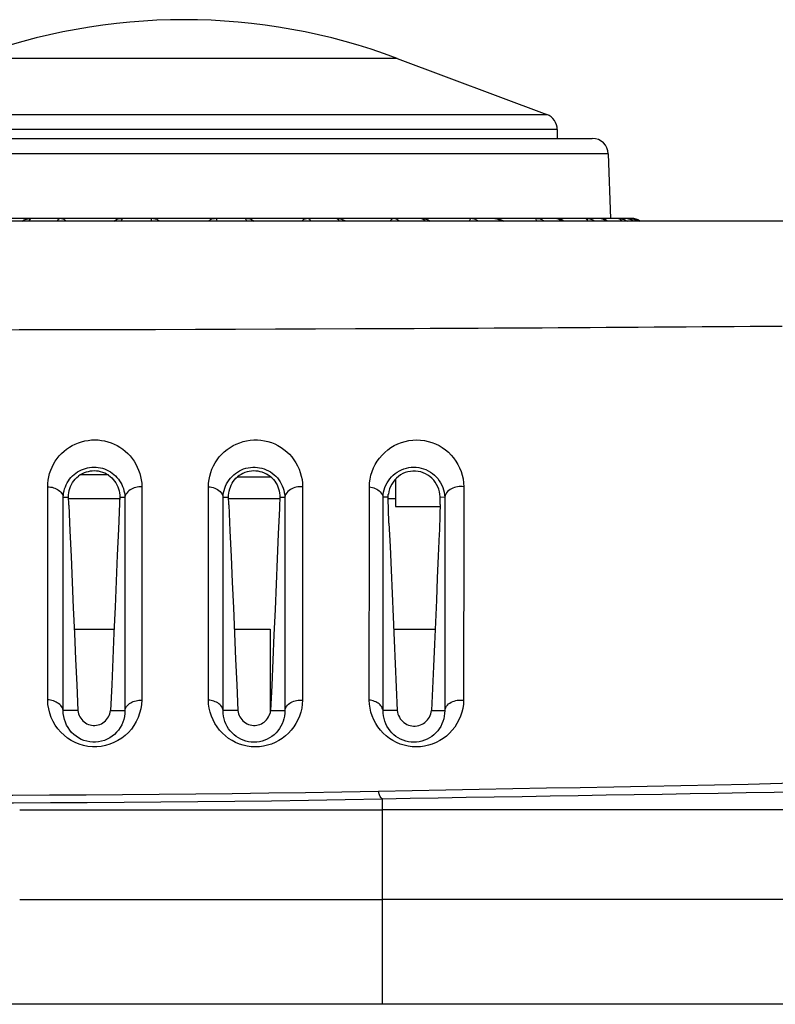
# Model space of a CAD drawing. Extents: x -160 to 260, y -170 to 127.
# Drawn here: x 5 to 8, y -88 to -83 of the extents above; entities that cross this region are included whole.
import ezdxf

# ---------------------------------------------------------------- set-up
doc = ezdxf.new("R2010")
doc.units = 0
doc.linetypes.add('PHANTOM', pattern=[15, 7.5, -1.5, 1.5, -1.5, 1.5, -1.5])
doc.layers.get('0').update_dxf_attribs({"linetype": 'CONTINUOUS'})

msp = doc.modelspace()

# ---------------------------------------------------------------- linework, layer by layer
at = {"color": 7, "linetype": 'PHANTOM'}
for p, q in [((6.401, -83.1953), (4.401, -83.1953)), ((3.6997, -83.4583), (7.1023, -83.4583)), ((7.151, -83.5285), (3.651, -83.5285)), ((7.3904, -83.6427), (3.4116, -83.6427)), ((4.8347, -85.2516), (4.8596, -85.2516)), ((4.8596, -85.2581), (5.0997, -85.2581)), ((5.0997, -85.2516), (5.1243, -85.2516)), ((5.5845, -85.2516), (5.6099, -85.2516)), ((5.6099, -85.2581), (5.8504, -85.2581)), ((5.8504, -85.2516), (5.8739, -85.2516)), ((6.3586, -85.2516), (6.3342, -85.2513)), ((6.3592, -85.2581), (6.3922, -85.2581)), ((6.6015, -85.2501), (6.6234, -85.2512)), ((6.3297, -86.6652), (6.3297, -87.6278)), ((4.6306, -86.7168), (6.3297, -86.7168)), ((12.2434, -86.7168), (6.3297, -86.7168)), ((4.6306, -87.1364), (6.3297, -87.1363)), ((12.5768, -87.1363), (6.3297, -87.1363))]:
    msp.add_line(p, q, dxfattribs=at)
at = {"color": 7, "linetype": 'CONTINUOUS'}
for p, q in [((6.401, -83.1953), (7.1023, -83.4583)), ((7.151, -83.5285), (7.151, -83.5703)), ((3.4865, -83.5703), (7.3155, -83.5703)), ((7.3904, -83.6427), (7.401, -83.9453)), ((8.5692, -83.9578), (-11.5081, -83.9578)), ((7.1401, -83.9453), (3.6618, -83.9453)), ((7.4669, -83.9453), (7.1402, -83.9453)), ((7.4994, -83.9453), (7.4709, -83.9453)), ((4.9173, -85.1453), (5.0467, -85.1453)), ((5.8094, -85.1578), (5.6503, -85.1578)), ((6.3922, -85.1661), (6.3922, -85.2953)), ((6.3922, -85.2953), (6.6014, -85.2953)), ((4.8864, -85.8703), (5.0731, -85.8703)), ((5.6368, -85.8703), (5.8047, -85.8703)), ((5.8047, -85.8703), (5.8047, -86.2649)), ((6.3841, -85.8703), (6.5782, -85.8703)), ((4.903, -86.2516), (4.8347, -86.2516)), ((5.0566, -86.2516), (5.1243, -86.2516)), ((5.6535, -86.2516), (5.5845, -86.2517)), ((5.8072, -86.2516), (5.874, -86.2514)), ((6.4009, -86.2516), (6.3342, -86.2517)), ((6.5613, -86.2516), (6.6235, -86.2518)), ((12.5204, -87.6278), (-39.346, -87.6278))]:
    msp.add_line(p, q, dxfattribs=at)
at = {"color": 7, "linetype": 'PHANTOM'}
for points in [[(4.6433, -83.9578), (4.6462, -83.9558), (4.6492, -83.954), (4.6523, -83.9523), (4.6559, -83.9506), (4.6592, -83.9493), (4.6621, -83.9483)], [(4.6621, -83.9483), (4.6658, -83.9472), (4.6696, -83.9464), (4.6734, -83.9458), (4.6772, -83.9454), (4.681, -83.9453)], [(4.6783, -83.95), (4.6751, -83.9544), (4.6732, -83.9578)], [(4.6873, -83.9453), (4.6818, -83.9472), (4.6783, -83.95)], [(4.8071, -83.9578), (4.8081, -83.9554), (4.8091, -83.9534), (4.8103, -83.9516), (4.8117, -83.9498), (4.8129, -83.9485), (4.8145, -83.9471), (4.8164, -83.946), (4.8185, -83.9453)], [(4.827, -83.9453), (4.83, -83.9457), (4.8332, -83.9466), (4.8359, -83.9479), (4.8387, -83.9495), (4.8412, -83.9513), (4.8436, -83.9533), (4.8457, -83.9555), (4.8475, -83.9578)], [(5.0725, -83.9578), (5.0763, -83.9549), (5.0798, -83.9527), (5.0839, -83.9507), (5.0881, -83.949), (5.0924, -83.9475), (5.0967, -83.9463), (5.1012, -83.9456), (5.1058, -83.9453)], [(5.1095, -83.95), (5.1082, -83.9545), (5.1075, -83.9578)], [(5.1131, -83.9453), (5.1107, -83.9474), (5.1095, -83.95)], [(5.2584, -83.9453), (5.2623, -83.9456), (5.2664, -83.9465), (5.2701, -83.9477), (5.2738, -83.9494), (5.2773, -83.9511), (5.2806, -83.9532), (5.2836, -83.9556), (5.286, -83.9578)], [(5.516, -83.9578), (5.519, -83.955), (5.5219, -83.9528), (5.5252, -83.9508), (5.5287, -83.9491), (5.5323, -83.9476), (5.5359, -83.9463), (5.5397, -83.9456), (5.5435, -83.9453)], [(5.6961, -83.9453), (5.7006, -83.9456), (5.7051, -83.9463), (5.7095, -83.9475), (5.7138, -83.949), (5.718, -83.9507), (5.722, -83.9527), (5.7259, -83.955), (5.7295, -83.9578)], [(5.9545, -83.9578), (5.9566, -83.9551), (5.9587, -83.953), (5.9611, -83.951), (5.9636, -83.9493), (5.9663, -83.9477), (5.9692, -83.9464), (5.9721, -83.9456), (5.975, -83.9453)], [(5.9834, -83.9453), (5.9856, -83.9459), (5.9873, -83.9469), (5.989, -83.9484), (5.9904, -83.9499), (5.9918, -83.9516), (5.9929, -83.9535), (5.9939, -83.9555), (5.9946, -83.9572)], [(6.1288, -83.9578), (6.1278, -83.9559), (6.1267, -83.954), (6.1257, -83.9526), (6.1243, -83.951), (6.1231, -83.9497), (6.1215, -83.9482), (6.1198, -83.947), (6.1179, -83.946)], [(6.1271, -83.9456), (6.1314, -83.9462), (6.1352, -83.9471), (6.1393, -83.9483), (6.1433, -83.9497), (6.1473, -83.9513), (6.1511, -83.9531), (6.1549, -83.9552), (6.1586, -83.9578)], [(6.3688, -83.9578), (6.3699, -83.9553), (6.371, -83.9533), (6.3724, -83.9515), (6.374, -83.9497), (6.3753, -83.9485), (6.377, -83.947), (6.3791, -83.9459), (6.3814, -83.9453)], [(6.3898, -83.9453), (6.3928, -83.9457), (6.3958, -83.9466), (6.3984, -83.9479), (6.401, -83.9495), (6.4035, -83.9513), (6.4057, -83.9533), (6.4077, -83.9555), (6.4094, -83.9578)], [(6.5313, -83.9578), (6.5295, -83.9556), (6.5275, -83.9537), (6.5254, -83.9519), (6.5231, -83.9503), (6.5207, -83.9487), (6.5183, -83.9474), (6.5157, -83.9463), (6.5131, -83.9457)], [(6.5143, -83.9453), (6.5196, -83.9455), (6.5249, -83.9462), (6.5301, -83.9474), (6.5353, -83.9488), (6.5404, -83.9506), (6.5453, -83.9526), (6.5501, -83.9549), (6.5547, -83.9578)], [(6.753, -83.9453), (6.7568, -83.9456), (6.7608, -83.9465), (6.7643, -83.9477), (6.768, -83.9494), (6.7713, -83.9511), (6.7745, -83.9532), (6.7774, -83.9556), (6.7797, -83.9578)], [(6.87, -83.9483), (6.8679, -83.9474), (6.8653, -83.9466), (6.8627, -83.946), (6.8605, -83.9457), (6.8589, -83.9455)], [(6.8843, -83.9578), (6.8822, -83.9558), (6.8799, -83.954), (6.8776, -83.9524), (6.8748, -83.9507), (6.8723, -83.9493), (6.87, -83.9483)], [(7.0571, -83.9453), (7.0616, -83.9456), (7.066, -83.9463), (7.0702, -83.9475), (7.0744, -83.949), (7.0785, -83.9507), (7.0825, -83.9527), (7.0863, -83.955), (7.0898, -83.9578)], [(7.1725, -83.9578), (7.17, -83.9558), (7.1673, -83.9541), (7.1647, -83.9526), (7.1619, -83.9511), (7.1593, -83.9499), (7.1564, -83.9487), (7.1537, -83.9477), (7.1506, -83.9468)], [(7.2954, -83.9578), (7.2945, -83.9559), (7.2936, -83.9541), (7.2926, -83.9526), (7.2913, -83.951), (7.2902, -83.9498), (7.2888, -83.9483), (7.2872, -83.947), (7.2854, -83.946)], [(7.2888, -83.9453), (7.2938, -83.9455), (7.2987, -83.9463), (7.3036, -83.9474), (7.3083, -83.9489), (7.313, -83.9506), (7.3176, -83.9526), (7.3219, -83.955), (7.3261, -83.9578)], [(7.358, -83.9466), (7.3556, -83.9462), (7.3527, -83.9458), (7.3499, -83.9455), (7.3474, -83.9454), (7.3458, -83.9453)], [(7.3833, -83.9578), (7.3804, -83.9558), (7.3774, -83.954), (7.3745, -83.9525), (7.3713, -83.9511), (7.3685, -83.9499), (7.3652, -83.9486), (7.3622, -83.9476), (7.3588, -83.9468)], [(7.4538, -83.9578), (7.4522, -83.9557), (7.4503, -83.9537), (7.4483, -83.9519), (7.4462, -83.9503), (7.4439, -83.9487), (7.4415, -83.9474), (7.439, -83.9463), (7.4365, -83.9457)], [(7.438, -83.9453), (7.442, -83.9454), (7.4459, -83.9458), (7.4498, -83.9463), (7.4536, -83.9471), (7.4575, -83.948)], [(7.4575, -83.948), (7.4611, -83.9492), (7.4647, -83.9505), (7.4682, -83.9521), (7.4716, -83.9538), (7.4753, -83.9559), (7.4782, -83.9578)], [(7.5075, -83.9578), (7.5027, -83.9548), (7.4978, -83.9524), (7.4928, -83.9505), (7.4872, -83.9486), (7.482, -83.9472), (7.4767, -83.9461), (7.4714, -83.9455), (7.4667, -83.9453)], [(7.5225, -83.9578), (7.5201, -83.9555), (7.5175, -83.9535), (7.5147, -83.9517), (7.5118, -83.95), (7.5089, -83.9486), (7.5059, -83.9473), (7.5026, -83.9463), (7.4993, -83.9456)], [(7.505, -83.9456), (7.5096, -83.9462), (7.5139, -83.9471), (7.5183, -83.9483), (7.5227, -83.9497), (7.527, -83.9513), (7.5313, -83.9531), (7.5354, -83.9552), (7.5396, -83.9578)], [(4.6625, -84.468), (4.6279, -84.468), (4.5932, -84.4681), (4.5585, -84.4681), (4.5239, -84.4681), (4.4892, -84.4682)], [(4.6808, -84.468), (4.6771, -84.468), (4.6735, -84.468), (4.6698, -84.468), (4.6662, -84.468), (4.6625, -84.468)], [(4.8245, -84.4677), (4.7958, -84.4678), (4.767, -84.4678), (4.7383, -84.4679), (4.7095, -84.4679), (4.6808, -84.468)], [(5.2673, -84.4667), (5.1935, -84.4669), (5.1197, -84.4671), (5.0459, -84.4672), (4.9721, -84.4674), (4.8983, -84.4676), (4.8245, -84.4677)], [(6.3923, -84.4624), (6.2048, -84.4632), (6.0173, -84.464), (5.8298, -84.4648), (5.6423, -84.4655), (5.4548, -84.4661), (5.2673, -84.4667)], [(6.4056, -84.4623), (6.4029, -84.4623), (6.3998, -84.4623), (6.3967, -84.4623), (6.394, -84.4623), (6.3923, -84.4624)], [(8.2062, -84.4509), (8.1312, -84.4515), (8.0562, -84.4521), (7.9812, -84.4526), (7.9061, -84.4532), (7.8311, -84.4538), (7.7561, -84.4543), (7.681, -84.4548), (7.606, -84.4553), (7.531, -84.4558), (7.456, -84.4563), (7.3809, -84.4568), (7.3059, -84.4573), (7.2309, -84.4578), (7.1558, -84.4582), (7.0808, -84.4587), (7.0058, -84.4591), (6.9308, -84.4595), (6.8557, -84.46), (6.7807, -84.4604), (6.7057, -84.4608), (6.6306, -84.4612), (6.5556, -84.4616), (6.4806, -84.4619), (6.4056, -84.4623)], [(4.762, -85.2025), (4.7626, -85.1869), (4.7644, -85.1713), (4.7672, -85.1558), (4.7711, -85.1407), (4.7762, -85.1253), (4.7823, -85.1109), (4.7893, -85.0969), (4.7973, -85.0834), (4.8063, -85.0705), (4.8162, -85.0584), (4.8269, -85.0469), (4.8384, -85.0363), (4.8506, -85.0265), (4.8636, -85.0176), (4.8771, -85.0096), (4.8911, -85.0027), (4.9057, -84.9967), (4.9205, -84.9918), (4.9357, -84.988), (4.9512, -84.9852), (4.9668, -84.9835), (4.9822, -84.9829), (4.9979, -84.9834), (5.0135, -84.9851), (5.0289, -84.9878), (5.0441, -84.9917), (5.0588, -84.9965), (5.0733, -85.0025), (5.0873, -85.0094), (5.1008, -85.0174), (5.1137, -85.0263), (5.1259, -85.0361), (5.1374, -85.0468), (5.1482, -85.0582), (5.158, -85.0704), (5.167, -85.0832), (5.175, -85.0967), (5.182, -85.1107), (5.1881, -85.1252), (5.1932, -85.14), (5.1973, -85.1551), (5.2006, -85.1705), (5.2026, -85.186), (5.2032, -85.2016)], [(5.5156, -85.2026), (5.5163, -85.1857), (5.5184, -85.169), (5.5217, -85.1525), (5.5262, -85.1362), (5.5319, -85.1204), (5.5388, -85.105), (5.5469, -85.0902), (5.5562, -85.0761), (5.5664, -85.0628), (5.5777, -85.0503), (5.5899, -85.0386), (5.603, -85.028), (5.6168, -85.0184), (5.6313, -85.0098), (5.6464, -85.0024), (5.6621, -84.9961), (5.6782, -84.991), (5.6946, -84.9872), (5.7112, -84.9846), (5.728, -84.9833), (5.7449, -84.9832), (5.7617, -84.9845), (5.7783, -84.987), (5.7947, -84.9909), (5.8108, -84.9959), (5.8264, -85.0022), (5.8415, -85.0097), (5.856, -85.0183), (5.8698, -85.028), (5.8828, -85.0387), (5.895, -85.0504), (5.9062, -85.0629), (5.9164, -85.0763), (5.9256, -85.0905), (5.9337, -85.1052), (5.9406, -85.1206), (5.9464, -85.1365), (5.951, -85.1527), (5.9544, -85.1692), (5.9567, -85.1859), (5.9574, -85.2027)], [(6.2704, -85.2028), (6.2712, -85.1846), (6.2738, -85.1666), (6.2778, -85.1489), (6.2831, -85.1315), (6.2898, -85.1146), (6.2979, -85.0983), (6.3073, -85.0828), (6.3179, -85.068), (6.3297, -85.0542), (6.3426, -85.0414), (6.3565, -85.0297), (6.3713, -85.0192), (6.387, -85.0099), (6.4033, -85.0019), (6.4203, -84.9954), (6.4377, -84.9902), (6.4555, -84.9865), (6.4735, -84.9842), (6.4917, -84.9834), (6.5098, -84.9841), (6.5279, -84.9863), (6.5457, -84.99), (6.5634, -84.9952), (6.5803, -85.0018), (6.5967, -85.0098), (6.6119, -85.0188), (6.6267, -85.0293), (6.6407, -85.041), (6.6536, -85.0538), (6.6654, -85.0676), (6.676, -85.0824), (6.6854, -85.0979), (6.6934, -85.1142), (6.7001, -85.1311), (6.7054, -85.1485), (6.7094, -85.1662), (6.7121, -85.1842), (6.7129, -85.2025)], [(4.8347, -85.2516), (4.8354, -85.2419), (4.8367, -85.2318), (4.8388, -85.2219), (4.8415, -85.2121), (4.8448, -85.2025), (4.8489, -85.1932), (4.8535, -85.1842), (4.8588, -85.1755), (4.8647, -85.1673), (4.8711, -85.1594), (4.8781, -85.1521), (4.8856, -85.1452), (4.8936, -85.1389), (4.902, -85.1332), (4.9107, -85.1281), (4.9198, -85.1236), (4.9292, -85.1197), (4.9388, -85.1166), (4.9487, -85.1141), (4.9587, -85.1122), (4.9687, -85.1111), (4.9789, -85.1107), (4.989, -85.111), (4.9991, -85.1121), (5.0091, -85.1138), (5.019, -85.1162), (5.0285, -85.1193), (5.0379, -85.1231), (5.047, -85.1276), (5.0558, -85.1326), (5.0642, -85.1383), (5.0722, -85.1446), (5.0797, -85.1514), (5.0867, -85.1587), (5.0932, -85.1665), (5.0992, -85.1747), (5.1046, -85.1835), (5.1093, -85.1925), (5.1133, -85.2018), (5.1168, -85.2114), (5.1197, -85.2211), (5.122, -85.231), (5.1236, -85.241), (5.1243, -85.2516)], [(5.5845, -85.2516), (5.5852, -85.2411), (5.5868, -85.2303), (5.5891, -85.2196), (5.5921, -85.2095), (5.5959, -85.1993), (5.6005, -85.1894), (5.6059, -85.1799), (5.6121, -85.1705), (5.6187, -85.1622), (5.6261, -85.1541), (5.634, -85.1467), (5.6424, -85.1398), (5.6514, -85.1336), (5.6605, -85.1283), (5.6703, -85.1235), (5.6803, -85.1194), (5.6907, -85.1161), (5.7016, -85.1135), (5.7123, -85.1118), (5.7232, -85.1109), (5.7341, -85.1109), (5.7449, -85.1117), (5.7557, -85.1132), (5.7663, -85.1157), (5.7767, -85.1189), (5.7868, -85.1229), (5.7966, -85.1276), (5.806, -85.1331), (5.815, -85.1392), (5.8235, -85.1461), (5.8314, -85.1535), (5.8388, -85.1615), (5.8455, -85.1701), (5.8516, -85.1791), (5.857, -85.1885), (5.8617, -85.1984), (5.8656, -85.2085), (5.8689, -85.2189), (5.8713, -85.2292), (5.8731, -85.24), (5.8739, -85.2508)], [(6.3342, -85.2513), (6.3351, -85.2397), (6.337, -85.2281), (6.3398, -85.2167), (6.3434, -85.2056), (6.348, -85.1948), (6.3533, -85.1844), (6.3595, -85.1744), (6.3665, -85.165), (6.3742, -85.1562), (6.3825, -85.148), (6.3912, -85.1408), (6.4008, -85.134), (6.4109, -85.1281), (6.4214, -85.1229), (6.4323, -85.1187), (6.4435, -85.1153), (6.455, -85.1129), (6.4666, -85.1115), (6.4783, -85.1109), (6.49, -85.1113), (6.5017, -85.1127), (6.5131, -85.115), (6.5244, -85.1183), (6.5353, -85.1225), (6.546, -85.1276), (6.5562, -85.1335), (6.5658, -85.1402), (6.5748, -85.1476), (6.5832, -85.1558), (6.5909, -85.1646), (6.5981, -85.1744), (6.6043, -85.1844), (6.6096, -85.1948), (6.6141, -85.2056), (6.6178, -85.2168), (6.6206, -85.2281), (6.6226, -85.2397), (6.6234, -85.2512)], [(4.7619, -86.2018), (4.7619, -86.0352), (4.7619, -85.8687), (4.7619, -85.7021), (4.762, -85.5356), (4.762, -85.3691), (4.762, -85.2025)], [(4.762, -85.2025), (4.7689, -85.2029), (4.7756, -85.2038), (4.7823, -85.2052), (4.7888, -85.207), (4.795, -85.2091), (4.8012, -85.2117), (4.8072, -85.2148), (4.8129, -85.2185), (4.8182, -85.2227), (4.823, -85.2275), (4.8272, -85.2329), (4.8307, -85.2388), (4.8333, -85.245), (4.8347, -85.2516)], [(5.2032, -85.2024), (5.1959, -85.2024), (5.1887, -85.203), (5.1815, -85.2041), (5.1745, -85.2057), (5.1678, -85.2076), (5.161, -85.2102), (5.1545, -85.2133), (5.1483, -85.2169), (5.1425, -85.2213), (5.1373, -85.2262), (5.1325, -85.2319), (5.1287, -85.238), (5.1258, -85.2446), (5.1243, -85.2516)], [(5.2032, -85.2016), (5.2032, -85.3684), (5.2032, -85.5352), (5.2031, -85.7021), (5.2031, -85.8689), (5.203, -86.0357), (5.203, -86.2025)], [(5.5152, -86.2019), (5.5153, -86.0353), (5.5153, -85.8688), (5.5154, -85.7022), (5.5154, -85.5357), (5.5155, -85.3691), (5.5156, -85.2026)], [(5.5156, -85.2026), (5.5233, -85.2033), (5.5307, -85.2047), (5.538, -85.2067), (5.5452, -85.2092), (5.5521, -85.2123), (5.5587, -85.216), (5.5649, -85.2203), (5.5706, -85.2253), (5.5755, -85.2311), (5.5799, -85.2377), (5.583, -85.2446), (5.5845, -85.2516)], [(5.9574, -85.2025), (5.9498, -85.2022), (5.9422, -85.2026), (5.9347, -85.2035), (5.9273, -85.2049), (5.9203, -85.2067), (5.9131, -85.2091), (5.9062, -85.2121), (5.8996, -85.2158), (5.8935, -85.2202), (5.8879, -85.2252), (5.8828, -85.2311), (5.8787, -85.2375), (5.8755, -85.2443), (5.8739, -85.2516)], [(5.9574, -85.2027), (5.9573, -85.3693), (5.9572, -85.536), (5.9571, -85.7026), (5.957, -85.8693), (5.9569, -86.0359), (5.9568, -86.2026)], [(6.2696, -86.202), (6.2697, -86.0355), (6.2698, -85.8689), (6.27, -85.7024), (6.2701, -85.5359), (6.2702, -85.3693), (6.2704, -85.2028)], [(6.2704, -85.2028), (6.2776, -85.2038), (6.2846, -85.2055), (6.2913, -85.2076), (6.298, -85.2103), (6.3044, -85.2134), (6.3106, -85.2172), (6.3162, -85.2214), (6.3214, -85.2264), (6.326, -85.2319), (6.3299, -85.2383), (6.3328, -85.2449), (6.3342, -85.2516)], [(6.7129, -85.2025), (6.7059, -85.2018), (6.6985, -85.2017), (6.691, -85.2021), (6.6836, -85.2029), (6.6763, -85.2043), (6.669, -85.2062), (6.662, -85.2086), (6.6552, -85.2117), (6.6487, -85.2154), (6.6426, -85.2198), (6.6371, -85.2248), (6.6323, -85.2305), (6.6283, -85.2368), (6.6252, -85.2435), (6.6234, -85.2512)], [(6.7129, -85.2025), (6.7127, -85.3693), (6.7126, -85.536), (6.7124, -85.7027), (6.7122, -85.8694), (6.712, -86.0362), (6.7118, -86.2029)], [(4.8348, -86.2516), (4.8348, -86.0849), (4.8348, -85.9182), (4.8347, -85.7516), (4.8347, -85.5849), (4.8347, -85.4182), (4.8347, -85.2516)], [(5.1243, -85.2516), (5.1243, -85.4182), (5.1243, -85.5849), (5.1243, -85.7516), (5.1243, -85.9182), (5.1243, -86.0849), (5.1243, -86.2516)], [(5.5845, -86.2517), (5.5845, -86.085), (5.5845, -85.9183), (5.5845, -85.7516), (5.5845, -85.5849), (5.5845, -85.4183), (5.5845, -85.2516)], [(5.8739, -85.2516), (5.874, -85.4182), (5.874, -85.5848), (5.874, -85.7515), (5.874, -85.9181), (5.874, -86.0848), (5.874, -86.2514)], [(6.3342, -86.2517), (6.3342, -86.0849), (6.3342, -85.9182), (6.3342, -85.7515), (6.3342, -85.5848), (6.3342, -85.4181), (6.3342, -85.2513)], [(6.6234, -85.2512), (6.6234, -85.418), (6.6235, -85.5847), (6.6235, -85.7515), (6.6235, -85.9183), (6.6235, -86.085), (6.6235, -86.2518)], [(4.8347, -86.2516), (4.8333, -86.2449), (4.8307, -86.2386), (4.8272, -86.2328), (4.8231, -86.2274), (4.8183, -86.2225), (4.8129, -86.2183), (4.8071, -86.2148), (4.8011, -86.2115), (4.795, -86.2085), (4.7886, -86.206), (4.7821, -86.2041), (4.7756, -86.2025), (4.7689, -86.2014), (4.7619, -86.2018)], [(5.203, -86.2025), (5.2018, -86.2233), (5.1982, -86.2439), (5.1928, -86.264), (5.1856, -86.2841), (5.1769, -86.3031), (5.1664, -86.3211), (5.1542, -86.3381), (5.1405, -86.3538), (5.1254, -86.3682), (5.1089, -86.381), (5.0913, -86.3922), (5.0727, -86.4017), (5.0533, -86.4094), (5.0335, -86.4152), (5.013, -86.4191), (4.9923, -86.4211), (4.9714, -86.421), (4.9506, -86.419), (4.9301, -86.415), (4.9101, -86.4091), (4.8908, -86.4012), (4.8722, -86.3916), (4.8547, -86.3803), (4.8384, -86.3673), (4.8233, -86.3529), (4.8097, -86.337), (4.7976, -86.32), (4.7873, -86.3019), (4.7788, -86.2832), (4.7718, -86.2635), (4.7665, -86.2433), (4.763, -86.2228), (4.7619, -86.2018)], [(5.1243, -86.2516), (5.1257, -86.245), (5.1283, -86.2388), (5.1316, -86.2329), (5.1357, -86.2276), (5.1402, -86.2228), (5.1455, -86.2186), (5.1511, -86.2149), (5.157, -86.2117), (5.1632, -86.2091), (5.1696, -86.207), (5.1761, -86.2054), (5.1827, -86.2041), (5.1894, -86.2033), (5.1966, -86.2027), (5.203, -86.2025)], [(5.5845, -86.2516), (5.5833, -86.2451), (5.581, -86.2394), (5.5778, -86.2337), (5.5739, -86.2284), (5.5694, -86.2236), (5.5646, -86.2195), (5.5592, -86.2157), (5.5535, -86.2125), (5.5476, -86.2097), (5.5414, -86.2074), (5.5351, -86.2054), (5.5283, -86.2037), (5.5219, -86.2026), (5.5152, -86.2019)], [(5.9568, -86.2026), (5.9558, -86.2217), (5.9528, -86.2406), (5.9483, -86.2592), (5.9424, -86.2774), (5.935, -86.2951), (5.9261, -86.3121), (5.9157, -86.3282), (5.9039, -86.3434), (5.8909, -86.3575), (5.8767, -86.3704), (5.8615, -86.382), (5.8453, -86.3922), (5.8283, -86.401), (5.8106, -86.4083), (5.7923, -86.414), (5.7737, -86.4181), (5.7548, -86.4206), (5.7356, -86.4214), (5.7165, -86.4206), (5.6975, -86.4181), (5.6788, -86.4139), (5.6605, -86.4082), (5.6428, -86.4008), (5.6261, -86.3921), (5.6101, -86.382), (5.5949, -86.3703), (5.5808, -86.3574), (5.5678, -86.3433), (5.5561, -86.3281), (5.5458, -86.312), (5.537, -86.295), (5.5296, -86.2773), (5.5237, -86.2591), (5.5192, -86.2405), (5.5162, -86.2216), (5.5152, -86.2024)], [(5.874, -86.2516), (5.8754, -86.2447), (5.8781, -86.2382), (5.8817, -86.2321), (5.886, -86.2266), (5.891, -86.2217), (5.8965, -86.2174), (5.9025, -86.2136), (5.9087, -86.2105), (5.9153, -86.2078), (5.9219, -86.2056), (5.9288, -86.2039), (5.9357, -86.2028), (5.9427, -86.202), (5.9502, -86.2019), (5.9568, -86.2026)], [(6.3342, -86.2516), (6.3331, -86.2454), (6.3309, -86.2399), (6.328, -86.2344), (6.3244, -86.2293), (6.3203, -86.2246), (6.3158, -86.2205), (6.3108, -86.2167), (6.3055, -86.2135), (6.2999, -86.2107), (6.2942, -86.2083), (6.2883, -86.2062), (6.282, -86.2044), (6.2759, -86.203), (6.2696, -86.202)], [(6.7118, -86.2029), (6.7108, -86.222), (6.7078, -86.2409), (6.7032, -86.2595), (6.6972, -86.2777), (6.6898, -86.2954), (6.6809, -86.3124), (6.6705, -86.3285), (6.6588, -86.3436), (6.6457, -86.3577), (6.6315, -86.3706), (6.6163, -86.3821), (6.6001, -86.3924), (6.583, -86.4011), (6.5653, -86.4084), (6.547, -86.4141), (6.5283, -86.4182), (6.5093, -86.4207), (6.4901, -86.4215), (6.4709, -86.4207), (6.4519, -86.4182), (6.4332, -86.4141), (6.415, -86.4083), (6.3973, -86.401), (6.3803, -86.3921), (6.3641, -86.3818), (6.3489, -86.3702), (6.3348, -86.3572), (6.3218, -86.3431), (6.3102, -86.3279), (6.2999, -86.3117), (6.2911, -86.2947), (6.2837, -86.2767), (6.2778, -86.2584), (6.2734, -86.2398), (6.2705, -86.2209), (6.2696, -86.202)], [(6.6235, -86.2516), (6.625, -86.2443), (6.628, -86.2376), (6.6319, -86.2313), (6.6366, -86.2256), (6.6419, -86.2205), (6.6479, -86.2161), (6.6542, -86.2124), (6.6609, -86.2092), (6.6679, -86.2067), (6.675, -86.2048), (6.6823, -86.2034), (6.6896, -86.2025), (6.697, -86.2021), (6.7049, -86.2022), (6.7118, -86.2029)], [(5.1243, -86.2516), (5.1239, -86.2655), (5.1219, -86.2793), (5.1186, -86.2929), (5.1143, -86.3059), (5.1088, -86.3187), (5.1021, -86.3309), (5.0942, -86.3425), (5.0853, -86.3532), (5.0754, -86.363), (5.0645, -86.3718), (5.0529, -86.3795), (5.0406, -86.386), (5.0277, -86.3913), (5.0143, -86.3954), (5.0006, -86.3981), (4.9868, -86.3995), (4.9728, -86.3995), (4.9589, -86.3982), (4.9452, -86.3955), (4.9319, -86.3915), (4.9189, -86.3863), (4.9066, -86.3798), (4.8949, -86.3721), (4.8841, -86.3633), (4.8741, -86.3536), (4.8651, -86.3429), (4.8573, -86.3314), (4.8505, -86.3192), (4.8449, -86.3064), (4.8405, -86.2931), (4.8373, -86.2796), (4.8352, -86.2658), (4.8347, -86.2516)], [(5.874, -86.2514), (5.8737, -86.2642), (5.872, -86.2769), (5.8694, -86.2894), (5.8657, -86.3017), (5.8611, -86.3136), (5.8554, -86.3251), (5.8487, -86.336), (5.8411, -86.3463), (5.8326, -86.3558), (5.8233, -86.3646), (5.8133, -86.3726), (5.8026, -86.3796), (5.7915, -86.3855), (5.7794, -86.3906), (5.7672, -86.3946), (5.7548, -86.3974), (5.7421, -86.3991), (5.7293, -86.3997), (5.7165, -86.3992), (5.7038, -86.3975), (5.6913, -86.3946), (5.6792, -86.3907), (5.6674, -86.3857), (5.6563, -86.3798), (5.6456, -86.3728), (5.6355, -86.3649), (5.6262, -86.3562), (5.6177, -86.3466), (5.6101, -86.3363), (5.6034, -86.3254), (5.5977, -86.3139), (5.593, -86.3019), (5.5893, -86.2897), (5.5866, -86.2772), (5.5848, -86.2645), (5.5845, -86.2517)], [(6.6235, -86.2518), (6.6232, -86.2646), (6.6215, -86.2772), (6.6188, -86.2897), (6.6151, -86.302), (6.6105, -86.3139), (6.6048, -86.3253), (6.5981, -86.3362), (6.5905, -86.3465), (6.582, -86.356), (6.5727, -86.3648), (6.5624, -86.3729), (6.5517, -86.3798), (6.5404, -86.3858), (6.5286, -86.3908), (6.5164, -86.3946), (6.5039, -86.3974), (6.4913, -86.3991), (6.4785, -86.3997), (6.4657, -86.3991), (6.4531, -86.3974), (6.4407, -86.3945), (6.4285, -86.3906), (6.4168, -86.3856), (6.4055, -86.3795), (6.3948, -86.3725), (6.3848, -86.3646), (6.3755, -86.3558), (6.3671, -86.3462), (6.3595, -86.3359), (6.3528, -86.325), (6.3472, -86.3135), (6.3425, -86.3015), (6.3389, -86.2892), (6.3362, -86.2767), (6.3345, -86.2641), (6.3342, -86.2517)], [(4.2562, -86.6477), (4.4276, -86.6475), (4.599, -86.6472), (4.7704, -86.6466), (4.9418, -86.6457), (5.1132, -86.6447), (5.2846, -86.6433), (5.456, -86.6417), (5.6274, -86.6398), (5.7988, -86.6375), (5.9702, -86.6351), (6.1415, -86.6322), (6.3129, -86.6289)], [(6.3297, -86.6652), (6.3262, -86.6623), (6.3236, -86.6586), (6.3215, -86.6546), (6.3196, -86.6505), (6.3179, -86.6463), (6.3165, -86.642), (6.3151, -86.6377), (6.3139, -86.6333), (6.3129, -86.6289)], [(6.3297, -86.6652), (6.461, -86.6626), (6.5923, -86.6602), (6.7236, -86.6578), (6.8549, -86.6556), (6.9862, -86.6533), (7.1175, -86.6511), (7.2488, -86.6489), (7.3801, -86.6468), (7.5114, -86.6447), (7.6427, -86.6425), (7.774, -86.6404), (7.9052, -86.6382), (8.0365, -86.6359), (8.1678, -86.6336), (8.2991, -86.6311)], [(4.2562, -86.6835), (4.429, -86.6834), (4.6018, -86.683), (4.7746, -86.6825), (4.9474, -86.6816), (5.1202, -86.6806), (5.293, -86.6792), (5.4658, -86.6776), (5.6386, -86.6757), (5.8114, -86.6736), (5.9842, -86.6711), (6.157, -86.6684), (6.3297, -86.6652)]]:
    msp.add_lwpolyline(points, dxfattribs=at)
for points in [[(5.2474, -83.9578), (5.248, -83.9542), (5.2494, -83.9472), (5.2504, -83.9453, -1)], [(5.5516, -83.9453), (5.5533, -83.9499), (5.5544, -83.9563), (5.5546, -83.9578, -1)], [(5.6945, -83.9578), (5.6937, -83.9542), (5.6916, -83.9482), (5.6908, -83.9466, -1)], [(6.1171, -83.9457), (6.1155, -83.9454), (6.1147, -83.9453, -1)], [(6.1209, -83.9453), (6.1251, -83.9455), (6.1271, -83.9456, -1)], [(6.5131, -83.9457), (6.5106, -83.9454), (6.5094, -83.9453, -1)], [(6.7408, -83.9578), (6.7414, -83.9541), (6.7436, -83.9471), (6.7449, -83.9453, -1)], [(6.8589, -83.9455), (6.8567, -83.9453), (6.8556, -83.9453, -1)], [(7.0513, -83.9466), (7.0508, -83.9459), (7.0505, -83.9456, -1)], [(7.0542, -83.9578), (7.0536, -83.9543), (7.052, -83.9483), (7.0513, -83.9466, -1)], [(7.1402, -83.9454), (7.1389, -83.9453), (7.1383, -83.9453, -1)], [(7.1499, -83.9466), (7.1434, -83.9456), (7.1402, -83.9454, -1)], [(7.2847, -83.9457), (7.2832, -83.9454), (7.2825, -83.9453, -1)], [(7.4365, -83.9457), (7.4342, -83.9454), (7.433, -83.9453, -1)], [(7.4982, -83.9455), (7.4959, -83.9453), (7.4947, -83.9453, -1)], [(7.4982, -83.9453), (7.5028, -83.9455), (7.505, -83.9456, -1)], [(7.4993, -83.9456), (7.4986, -83.9455), (7.4982, -83.9455, -1)], [(6.3129, -86.6289), (6.4705, -86.6258), (6.628, -86.6227), (6.7856, -86.6198), (6.9431, -86.6169), (7.1007, -86.614), (7.2582, -86.6111), (7.4158, -86.6082), (7.5734, -86.6053), (7.7309, -86.6023), (7.8885, -86.5991), (8.046, -86.5957), (8.2036, -86.5921), (8.3611, -86.5882), (8.5186, -86.5838, 0.000843), (8.6761, -86.579, 0.001024), (8.8336, -86.5736, 0.001244), (8.9911, -86.5675, 0.00154), (9.1485, -86.5606, 0.001864), (9.306, -86.5525, 0.002071), (9.4633, -86.5432, 0.00375), (9.6204, -86.5322)]]:
    msp.add_lwpolyline(points, format="xyb", dxfattribs=at)
for points in [[(5.6898, -83.9456), (5.6892, -83.9454), (5.6888, -83.9453, -1)], [(5.6908, -83.9466), (5.6902, -83.9459), (5.6898, -83.9456, -1)]]:
    msp.add_lwpolyline(points, format="xyb", close=True, dxfattribs=at)
at = {"color": 7, "linetype": 'CONTINUOUS'}
msp.add_lwpolyline([(6.8589, -83.9453), (6.8635, -83.9455), (6.8658, -83.9456, -1)], format="xyb", dxfattribs=at)
for points in [[(6.8658, -83.9456), (6.8703, -83.9462), (6.8746, -83.9471), (6.879, -83.9483), (6.8834, -83.9497), (6.8878, -83.9513), (6.892, -83.9531), (6.8961, -83.9552), (6.9003, -83.9578)], [(4.8596, -85.2516), (4.8596, -85.2412), (4.8608, -85.231), (4.8628, -85.2209), (4.8656, -85.2109), (4.8693, -85.2013), (4.8737, -85.192), (4.8789, -85.183), (4.8848, -85.1746), (4.8913, -85.1665), (4.8981, -85.1594), (4.9064, -85.1525)], [(5.0467, -85.148), (5.0382, -85.143), (5.0291, -85.1388), (5.0198, -85.1353), (5.0103, -85.1324), (5.0006, -85.1303), (4.9908, -85.129), (4.9808, -85.1285), (4.9709, -85.1288), (4.961, -85.13), (4.9513, -85.1319), (4.9417, -85.1346), (4.9324, -85.1381), (4.9234, -85.1422), (4.9146, -85.1469), (4.9064, -85.1525)], [(5.0467, -85.148), (5.0549, -85.1539), (5.0624, -85.1607), (5.0694, -85.168), (5.0757, -85.1759), (5.0815, -85.1842), (5.0865, -85.193), (5.0907, -85.2022), (5.0941, -85.2117), (5.0968, -85.2215), (5.0987, -85.2314), (5.0997, -85.2415), (5.0997, -85.2516)], [(5.6099, -85.2516), (5.6099, -85.2418), (5.6109, -85.2321), (5.6127, -85.2225), (5.6152, -85.2131), (5.6184, -85.2039), (5.6223, -85.195), (5.6269, -85.1864), (5.6322, -85.1782), (5.638, -85.1704), (5.6445, -85.1631), (5.6517, -85.1566)], [(5.8201, -85.1681), (5.8128, -85.1608), (5.8048, -85.1543), (5.7963, -85.1484), (5.7874, -85.1432), (5.7781, -85.1387), (5.768, -85.1348), (5.7581, -85.132), (5.748, -85.13), (5.7377, -85.1289), (5.7274, -85.1287), (5.7171, -85.1293), (5.7069, -85.1309), (5.6968, -85.1333), (5.687, -85.1365), (5.6775, -85.1405), (5.6683, -85.1452), (5.6595, -85.1506), (5.6517, -85.1566)], [(5.8201, -85.1681), (5.8267, -85.1762), (5.8323, -85.1846), (5.8372, -85.1938), (5.8413, -85.203), (5.8447, -85.2126), (5.8474, -85.2223), (5.8493, -85.2321), (5.8504, -85.2418), (5.8504, -85.2516)], [(6.6015, -85.2501), (6.6008, -85.2379), (6.5986, -85.2258), (6.5953, -85.2141), (6.5911, -85.2026), (6.5857, -85.1916), (6.5793, -85.1812), (6.5719, -85.1715), (6.5635, -85.1626), (6.5543, -85.1546), (6.5443, -85.1476), (6.5336, -85.1416), (6.5224, -85.1368), (6.5108, -85.1331), (6.4988, -85.1306), (6.4867, -85.1293), (6.4744, -85.1292), (6.4623, -85.1304), (6.4503, -85.1328), (6.4386, -85.1364), (6.4274, -85.1412), (6.4167, -85.1471), (6.4066, -85.154), (6.3973, -85.1619), (6.3889, -85.1708), (6.3814, -85.1804), (6.3748, -85.1907), (6.3693, -85.2016), (6.3648, -85.213), (6.3613, -85.2247), (6.3592, -85.2367)], [(4.8611, -85.2887), (4.8608, -85.2825), (4.8606, -85.2763), (4.8603, -85.2701), (4.8601, -85.2639), (4.8598, -85.2577), (4.8596, -85.2516)], [(5.0997, -85.2516), (5.0995, -85.2564), (5.0994, -85.2613), (5.0992, -85.2661), (5.099, -85.2709), (5.0988, -85.2758), (5.0986, -85.2807)], [(5.6114, -85.288), (5.6111, -85.2819), (5.6108, -85.2758), (5.6106, -85.2697), (5.6104, -85.2636), (5.6101, -85.2576), (5.6099, -85.2516)], [(5.8504, -85.2516), (5.8501, -85.2604), (5.8498, -85.2692), (5.8495, -85.2778), (5.8492, -85.2866), (5.8488, -85.2954), (5.8484, -85.3043)], [(6.3586, -85.2516), (6.3585, -85.2491), (6.3586, -85.247), (6.3587, -85.2441), (6.3588, -85.2416), (6.359, -85.2388), (6.3592, -85.2367)], [(6.3621, -85.3736), (6.3615, -85.36), (6.361, -85.3465), (6.3605, -85.3329), (6.36, -85.3194), (6.3596, -85.3058), (6.3593, -85.2923), (6.359, -85.2787), (6.3587, -85.2651), (6.3586, -85.2516)], [(6.6015, -85.2855), (6.6015, -85.2796), (6.6015, -85.2737), (6.6015, -85.2678), (6.6015, -85.2619), (6.6015, -85.256), (6.6015, -85.2501)], [(4.8611, -85.2887), (4.8663, -85.4091), (4.8716, -85.5294), (4.8768, -85.6498), (4.882, -85.7701), (4.8873, -85.8905), (4.8925, -86.0109), (4.8978, -86.1312), (4.903, -86.2516)], [(5.0986, -85.2807), (5.0933, -85.402), (5.0881, -85.5234), (5.0828, -85.6448), (5.0776, -85.7661), (5.0723, -85.8875), (5.0671, -86.0088), (5.0619, -86.1302), (5.0566, -86.2516)], [(5.6114, -85.288), (5.6166, -85.4084), (5.6219, -85.5289), (5.6272, -85.6493), (5.6324, -85.7698), (5.6377, -85.8902), (5.643, -86.0107), (5.6483, -86.1311), (5.6535, -86.2516)], [(5.8484, -85.3043), (5.8433, -85.4227), (5.8381, -85.5411), (5.833, -85.6595), (5.8278, -85.7779), (5.8227, -85.8963), (5.8175, -86.0148), (5.8124, -86.1332), (5.8072, -86.2516)], [(6.6015, -85.2855), (6.6014, -85.3008), (6.6012, -85.3161), (6.6009, -85.3315), (6.6005, -85.3468), (6.6001, -85.3621), (6.5997, -85.3774), (6.5991, -85.3927), (6.5986, -85.408), (6.5979, -85.4233)], [(6.3621, -85.3736), (6.3669, -85.4833), (6.3718, -85.5931), (6.3767, -85.7028), (6.3815, -85.8126), (6.3864, -85.9224), (6.3912, -86.0322), (6.3961, -86.1419), (6.4009, -86.2516)], [(6.5979, -85.4233), (6.5933, -85.5269), (6.5888, -85.6304), (6.5842, -85.7339), (6.5796, -85.8375), (6.5751, -85.9407), (6.5705, -86.0443), (6.5659, -86.1478), (6.5613, -86.2516)], [(4.903, -86.2516), (4.9042, -86.2593), (4.9063, -86.2668), (4.9092, -86.274), (4.9127, -86.281), (4.9168, -86.2876), (4.9215, -86.2938), (4.9268, -86.2995), (4.9327, -86.3045), (4.939, -86.309), (4.9458, -86.3129), (4.953, -86.316), (4.9604, -86.3184), (4.9681, -86.32), (4.9758, -86.3208), (4.9836, -86.3208), (4.9914, -86.32), (4.999, -86.3184), (5.0065, -86.3161), (5.0136, -86.313), (5.0204, -86.3092), (5.0269, -86.3047), (5.0328, -86.2996), (5.0381, -86.2939), (5.0429, -86.2877), (5.047, -86.2811), (5.0504, -86.2741), (5.0533, -86.2668), (5.0555, -86.2589), (5.0566, -86.2516)], [(5.6535, -86.2516), (5.6547, -86.2593), (5.6569, -86.2668), (5.6597, -86.274), (5.6632, -86.281), (5.6673, -86.2877), (5.6721, -86.2939), (5.6774, -86.2996), (5.6833, -86.3047), (5.6897, -86.3092), (5.6965, -86.313), (5.7037, -86.3161), (5.7111, -86.3184), (5.7188, -86.32), (5.7265, -86.3208), (5.7343, -86.3208), (5.7419, -86.32), (5.7495, -86.3184), (5.7566, -86.3162), (5.7637, -86.3132), (5.7706, -86.3094), (5.777, -86.305), (5.7829, -86.2999), (5.7883, -86.2943), (5.7931, -86.2881), (5.7973, -86.2815), (5.8008, -86.2746), (5.8037, -86.2673), (5.8059, -86.2599), (5.8072, -86.2522)], [(6.4009, -86.2516), (6.4021, -86.2596), (6.4044, -86.2675), (6.4073, -86.2751), (6.4109, -86.2824), (6.4152, -86.2894), (6.4201, -86.2959), (6.4257, -86.3018), (6.4322, -86.3074), (6.4391, -86.3122), (6.4462, -86.3161), (6.4538, -86.3193), (6.4616, -86.3217), (6.4693, -86.3233), (6.4775, -86.3241), (6.4856, -86.324), (6.4937, -86.3231), (6.5017, -86.3214), (6.5095, -86.3189), (6.517, -86.3156), (6.5241, -86.3116), (6.5307, -86.3069), (6.5369, -86.3015), (6.5424, -86.2955), (6.5473, -86.289), (6.5516, -86.282), (6.5552, -86.2747), (6.5581, -86.2671), (6.5603, -86.259), (6.5613, -86.2516)]]:
    msp.add_lwpolyline(points, dxfattribs=at)
for centre, radius, start, end in [((5.401, -85.862), 2.848, 69.444, 110.556), ((7.076, -83.5285), 0.075, 0, 69.444), ((7.3155, -83.6453), 0.075, 2, 90), ((7.1401, -84.0203), 0.075, 56.5305, 90.062), ((7.3458, -84.0203), 0.075, 56.5305, 90.062), ((7.4669, -84.0203), 0.075, 56.5305, 90.062), ((7.4994, -84.0203), 0.075, 56.5303, 90.1261)]:
    msp.add_arc(centre, radius, start, end, dxfattribs=at)

doc.saveas('drawing.dxf')
